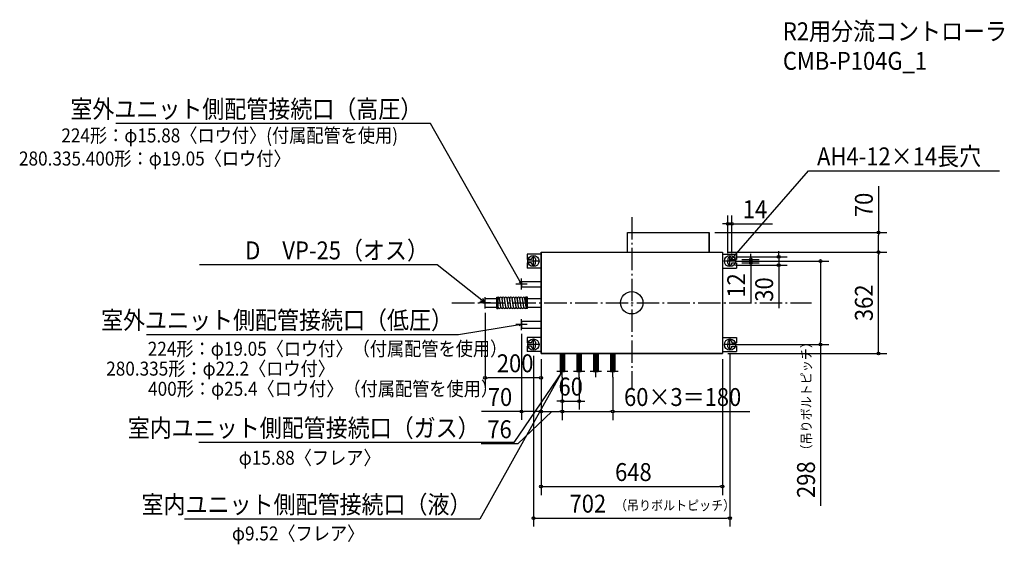
# Model space of a CAD drawing. Extents: x -2187 to 1331, y -862 to 1011.
import ezdxf
from ezdxf.enums import TextEntityAlignment as Align

# ---------------------------------------------------------------- set-up
doc = ezdxf.new("R2010")
doc.units = 0
doc.header["$LTSCALE"] = 20
doc.header["$PDMODE"] = 3
doc.header["$PDSIZE"] = -2
doc.linetypes.add('DASHDOT', pattern=[5.5, 4, -0.6, 0.3, -0.6])
doc.layers.get('DEFPOINTS').update_dxf_attribs({"linetype": 'CONTINUOUS'})
for name, color, linetype in [('ARRANGE', 1, 'CONTINUOUS'), ('BASIS', 6, 'DASHDOT'), ('DETAIL', 5, 'CONTINUOUS'), ('ETC', 61, 'CONTINUOUS'), ('FIX', 11, 'CONTINUOUS'), ('NOTE', 4, 'CONTINUOUS'), ('OUTLINE', 3, 'CONTINUOUS'), ('SIZE', 30, 'CONTINUOUS')]:
    doc.layers.add(name, color=color, linetype=linetype)
doc.styles.get("Standard").update_dxf_attribs({"font": 'SIMPLEX', "width": 0.9, "bigfont": 'BIGFONT'})

msp = doc.modelspace()

# ---------------------------------------------------------------- linework, layer by layer
at = {"layer": 'ARRANGE', "color": 1, "linetype": 'CONTINUOUS'}
msp.add_circle((0, 0), 40, dxfattribs=at)
msp.add_point((0, 0), dxfattribs=at)
at = {"layer": 'BASIS', "color": 6, "linetype": 'DASHDOT'}
for p, q in [((0, 305.975204), (0, -305.975204)), ((-642.281876, 0), (642.281876, 0))]:
    msp.add_line(p, q, dxfattribs=at)
at = {"layer": 'DEFPOINTS', "color": 7, "linetype": 'CONTINUOUS'}
for p in [(357.999539, 281.946885), (276.937881, 251), (881.530886, 251), (324, 181), (324, 181), (881.530886, 181), (343.999539, 157), (350.999539, 164), (350.999539, 149), (357.999539, 157), (374.001839, 155), (374.001839, 143.003313), (425.371188, 143.003313), (350.999539, 134), (525.270484, 134), (-524, -15.5), (-394, -90.7), (-350.999539, -169.213835), (350.999539, -149), (350.999539, -164), (674.766856, -149), (-324, -181), (-324, -181), (-324, -181), (-324, -181), (324, -181), (324, -181), (-248, -245), (-248, -245), (-188, -245), (-68, -245), (-524, -267.955934), (-248, -264.207969), (-188, -351.228496), (-324, -388.388197), (-248, -388.489926), (-68, -388.440404), (324, -656.312208), (350.999539, -769.13132)]:
    msp.add_point(p, dxfattribs=at)
at = {"layer": 'DETAIL', "color": 5, "linetype": 'CONTINUOUS'}
for p, q in [((-15.05738, 251), (276.937881, 251)), ((-15.05738, 181), (-15.05738, 251)), ((276.937881, 181), (276.937881, 251)), ((-324, 181), (-324, -181)), ((-324, 181), (324, 181)), ((-324, 181), (-324, -181)), ((-324, 180.600221), (-324, -181)), ((324, 181), (324, -181)), ((324, 180.600221), (324, -181)), ((-324, 173.986195), (-374.001839, 173.986195)), ((-374.001839, 173.986195), (-374.001839, 155)), ((-374.001839, 143.003313), (-374.001839, 124.013805)), ((-357.999539, 155), (-373.986839, 155)), ((-357.999539, 143), (-373.986839, 143.003313)), ((-357.999539, 157), (-357.999539, 155)), ((-357.999539, 141), (-357.999539, 143)), ((-343.999539, 157), (-343.999539, 149)), ((-343.999539, 141), (-343.999539, 149)), ((324, 173.986195), (374.001839, 173.986195)), ((343.999539, 157), (343.999539, 149)), ((343.999539, 141), (343.999539, 149)), ((357.999539, 157), (357.999539, 155)), ((357.999539, 155), (373.986839, 155)), ((357.999539, 143), (373.986839, 143.003313)), ((357.999539, 141), (357.999539, 143)), ((374.001839, 173.986195), (374.001839, 155)), ((374.001839, 143.003313), (374.001839, 124.013805)), ((-324, 124.013805), (-374.001839, 124.013805)), ((324, 124.013805), (374.001839, 124.013805)), ((-394, 76.525), (-394, 57.475)), ((-394, 76.525), (-324, 76.525)), ((-394, 57.475), (-324, 57.475)), ((-524, 15.5), (-481.647059, 15.5)), ((-524, -15.5), (-524, 15.5)), ((-481.647059, -20.058824), (-481.647059, 20.058824)), ((-481.647059, 20.058824), (-477.088235, 20.058824)), ((-477.088235, -20.058824), (-477.088235, 20.058824)), ((-468.019098, -14.836719), (-472.577922, 16.163281)), ((-467.922078, -16.163281), (-472.480902, 14.836719)), ((-458.901451, -14.836719), (-463.460275, 16.163281)), ((-458.804431, -16.163281), (-463.363255, 14.836719)), ((-449.783804, -14.836719), (-454.342627, 16.163281)), ((-449.686784, -16.163281), (-454.245608, 14.836719)), ((-440.666157, -14.836719), (-445.22498, 16.163281)), ((-440.569137, -16.163281), (-445.127961, 14.836719)), ((-431.54851, -14.836719), (-436.107333, 16.163281)), ((-431.45149, -16.163281), (-436.010314, 14.836719)), ((-422.430863, -14.836719), (-426.989686, 16.163281)), ((-422.333843, -16.163281), (-426.892667, 14.836719)), ((-413.313216, -14.836719), (-417.872039, 16.163281)), ((-413.216196, -16.163281), (-417.77502, 14.836719)), ((-404.195569, -14.836719), (-408.754392, 16.163281)), ((-404.098549, -16.163281), (-408.657373, 14.836719)), ((-395.077922, -14.836719), (-399.636745, 16.163281)), ((-394.980902, -16.163281), (-399.539725, 14.836719)), ((-385.960275, -14.836719), (-390.519098, 16.163281)), ((-385.863255, -16.163281), (-390.422078, 14.836719)), ((-376.842627, -14.836719), (-381.401451, 16.163281)), ((-376.745608, -16.163281), (-381.304431, 14.836719)), ((-376.794118, -20.058824), (-376.794118, 20.058824)), ((-372.235294, 20.058824), (-376.794118, 20.058824)), ((-376.794118, -13.676471), (-376.794118, 13.676471)), ((-372.235294, -20.058824), (-372.235294, 20.058824)), ((-372.235294, 15.5), (-324, 15.5)), ((-524, -15.5), (-481.647059, -15.5)), ((-481.647059, -20.058824), (-477.088235, -20.058824)), ((-372.235294, -20.058824), (-376.794118, -20.058824)), ((-372.235294, -15.5), (-324, -15.5)), ((-394, -65.3), (-324, -65.3)), ((-394, -65.3), (-394, -90.7)), ((-394, -90.7), (-324, -90.7)), ((-324, -124.013805), (-374.001839, -124.013805)), ((-374.001839, -124.013805), (-374.001839, -143)), ((324, -124.013805), (374.001839, -124.013805)), ((374.001839, -124.013805), (374.001839, -143)), ((-374.001839, -154.996687), (-374.001839, -173.986195)), ((-324, -173.986195), (-374.001839, -173.986195)), ((-357.999539, -143), (-373.986839, -143)), ((-357.999539, -155), (-373.986839, -154.996687)), ((-357.999539, -141), (-357.999539, -143)), ((-357.999539, -157), (-357.999539, -155)), ((-343.999539, -141), (-343.999539, -149)), ((-343.999539, -157), (-343.999539, -149)), ((324, -173.986195), (374.001839, -173.986195)), ((343.999539, -141), (343.999539, -149)), ((343.999539, -157), (343.999539, -149)), ((357.999539, -141), (357.999539, -143)), ((357.999539, -143), (373.986839, -143)), ((357.999539, -155), (373.986839, -154.996687)), ((357.999539, -157), (357.999539, -155)), ((374.001839, -154.996687), (374.001839, -173.986195)), ((-324, -181), (324, -181)), ((-255.94, -181), (-255.94, -245)), ((-252.76, -181), (-252.76, -245)), ((-248, -181), (-248, -245)), ((-243.24, -181), (-243.24, -245)), ((-240.06, -181), (-240.06, -245)), ((-195.94, -181), (-195.94, -245)), ((-192.76, -181), (-192.76, -245)), ((-188, -181), (-188, -245)), ((-183.24, -181), (-183.24, -245)), ((-180.06, -181), (-180.06, -245)), ((-135.94, -181), (-135.94, -245)), ((-132.76, -181), (-132.76, -245)), ((-128, -181), (-128, -245)), ((-123.24, -181), (-123.24, -245)), ((-120.06, -181), (-120.06, -245)), ((-75.94, -181), (-75.94, -245)), ((-72.76, -181), (-72.76, -245)), ((-68, -181), (-68, -245)), ((-63.24, -181), (-63.24, -245)), ((-60.06, -181), (-60.06, -245)), ((-255.94, -245), (-240.06, -245)), ((-252.76, -245), (-243.24, -245)), ((-195.94, -245), (-180.06, -245)), ((-192.76, -245), (-183.24, -245)), ((-135.94, -245), (-120.06, -245)), ((-132.76, -245), (-123.24, -245)), ((-75.94, -245), (-60.06, -245)), ((-72.76, -245), (-63.24, -245))]:
    msp.add_line(p, q, dxfattribs=at)
for centre, radius, start, end in [((-350.999539, 157), 7, 0, 180), ((-350.999539, 141), 7, 180, 0), ((350.999539, 157), 7, 0, 180), ((350.999539, 141), 7, 180, 0), ((-477.088235, 15.5), 4.558824, 8.365886, 90), ((-467.970588, 15.5), 4.558824, 8.365886, 188.365886), ((-458.852941, 15.5), 4.558824, 8.365886, 188.365886), ((-449.735294, 15.5), 4.558824, 8.365886, 188.365886), ((-440.617647, 15.5), 4.558824, 8.365886, 188.365886), ((-431.5, 15.5), 4.558824, 8.365886, 188.365886), ((-422.382353, 15.5), 4.558824, 8.365886, 188.365886), ((-413.264706, 15.5), 4.558824, 8.365886, 188.365886), ((-404.147059, 15.5), 4.558824, 8.365886, 188.365886), ((-395.029412, 15.5), 4.558824, 8.365886, 188.365886), ((-385.911765, 15.5), 4.558824, 8.365886, 188.365886), ((-376.794118, 15.5), 4.558824, 90, 188.365886), ((-472.529412, -15.5), 4.558824, 188.365886, 8.365886), ((-463.411765, -15.5), 4.558824, 188.365886, 8.365886), ((-454.294118, -15.5), 4.558824, 188.365886, 8.365886), ((-445.176471, -15.5), 4.558824, 188.365886, 8.365886), ((-436.058824, -15.5), 4.558824, 188.365886, 8.365886), ((-426.941176, -15.5), 4.558824, 188.365886, 8.365886), ((-417.823529, -15.5), 4.558824, 188.365886, 8.365886), ((-408.705882, -15.5), 4.558824, 188.365886, 8.365886), ((-399.588235, -15.5), 4.558824, 188.365886, 8.365886), ((-390.470588, -15.5), 4.558824, 188.365886, 8.365886), ((-381.352941, -15.5), 4.558824, 188.365886, 8.365886), ((-350.999539, -141), 7, 0, 180), ((350.999539, -141), 7, 0, 180), ((-350.999539, -157), 7, 180, 0), ((350.999539, -157), 7, 180, 0)]:
    msp.add_arc(centre, radius, start, end, dxfattribs=at)
at = {"layer": 'FIX', "color": 11, "linetype": 'CONTINUOUS'}
for centre in [(-350.999539, 149), (350.999539, 149), (-350.999539, -149), (350.999539, -149)]:
    msp.add_circle(centre, 20, dxfattribs=at)
at = {"layer": 'NOTE', "color": 4, "linetype": 'CONTINUOUS'}
for p, q in [((-330.999539, 149), (-370.999539, 149)), ((-350.999539, 129), (-350.999539, 169)), ((370.999539, 149), (330.999539, 149)), ((350.999539, 129), (350.999539, 169)), ((355.564027, 158.292208), (350.999539, 149)), ((350.999539, 149), (359.598605, 154.765044)), ((-394, 67), (-401.260455, 74.380072)), ((-396.597702, 77.021558), (-394, 67)), ((-394, 47), (-394, 87)), ((-374, 67), (-414, 67)), ((-504, 0), (-544, 0)), ((-524, 0), (-541.696118, 5.703661)), ((-532.63848, 16.048544), (-524, 0)), ((-524, -20), (-524, 20)), ((-394, -98), (-394, -58)), ((-374, -78), (-414, -78)), ((-404.29727, -76.929527), (-394, -78)), ((-394, -78), (-403.452934, -82.221578)), ((-350.999539, -169), (-350.999539, -129)), ((350.999539, -169), (350.999539, -129)), ((-330.999539, -149), (-370.999539, -149)), ((370.999539, -149), (330.999539, -149)), ((-228, -245), (-268, -245)), ((-255.850251, -251.749314), (-248, -245)), ((-255.217247, -252.422333), (-248, -245)), ((-248, -245), (-251.42386, -254.770203)), ((-248, -245), (-250.539153, -255.036552)), ((-248, -265), (-248, -225)), ((-168, -245), (-208, -245)), ((-188, -265), (-188, -225)), ((-108, -245), (-148, -245)), ((-128, -265), (-128, -225)), ((-48, -245), (-88, -245)), ((-68, -265), (-68, -225))]:
    msp.add_line(p, q, dxfattribs=at)
for points in [[(-394, 67), (-718.411328, 639.651225), (-1843.359899, 639.651225)], [(350.999539, 149), (632.18121, 470.632209), (1313.884067, 470.632209)], [(-524, 0), (-694.555723, 135.036245), (-1544.670009, 135.036245)], [(-394, -78), (-618.669695, -113.845598), (-1733.618267, -113.845598)], [(-248, -245), (-542.517516, -772.033293), (-1598.346088, -772.033293)], [(-248, -245), (-421.254445, -498.863013), (-1546.203017, -498.863013)]]:
    msp.add_lwpolyline(points, dxfattribs=at)
at = {"layer": 'OUTLINE', "color": 3, "linetype": 'CONTINUOUS'}
for p, q in [((-15.05738, 181), (-15.05738, 251)), ((-15.05738, 251), (276.937881, 251)), ((276.937881, 251), (276.937881, 181)), ((-324, -181), (-324, 181)), ((-324, 181), (-15.05738, 181)), ((276.937881, 181), (324, 181)), ((324, 180.600221), (324, -181)), ((324, -181), (-324, -181))]:
    msp.add_line(p, q, dxfattribs=at)
at = {"layer": 'SIZE', "color": 30, "linetype": 'CONTINUOUS'}
for p, q in [((881.530886, 415.951881), (881.530886, 251)), ((333.999539, 281.946885), (323.999539, 281.946885)), ((338.999539, 281.946885), (333.999539, 281.946885)), ((343.999539, 177), (343.999539, 311.946885)), ((343.999539, 281.946885), (357.999539, 281.946885)), ((357.999539, 177), (357.999539, 311.946885)), ((362.999539, 281.946885), (367.999539, 281.946885)), ((367.999539, 281.946885), (503.02811, 281.946885)), ((296.937881, 251), (911.530886, 251)), ((881.530886, 246), (881.530886, 241)), ((881.530886, 191), (881.530886, 241)), ((344, 181), (911.530886, 181)), ((344, 181), (911.530886, 181)), ((525.270484, 174), (525.270484, 184)), ((881.530886, 186), (881.530886, 191)), ((881.530886, 176), (881.530886, 171)), ((370.999539, 164), (555.270484, 164)), ((370.999539, 149), (704.766856, 149)), ((394.001839, 155), (455.371188, 155)), ((394.001839, 143.003313), (455.371188, 143.003313)), ((425.371188, 165), (425.371188, 175)), ((425.371188, 160), (425.371188, 165)), ((425.371188, 155), (425.371188, 143.003313)), ((525.270484, 169), (525.270484, 174)), ((525.270484, 164), (525.270484, 134)), ((674.766856, 144), (674.766856, 139)), ((881.530886, -171), (881.530886, 171)), ((370.999539, 134), (555.270484, 134)), ((425.371188, 138.003313), (425.371188, 133.003313)), ((425.371188, 133.003313), (425.371188, 0.717599)), ((525.270484, 129), (525.270484, 124)), ((525.270484, 124), (525.270484, -19.257143)), ((674.766856, 139), (674.766856, -139)), ((-524, -35.5), (-524, -297.955934)), ((-394, -110.7), (-394, -418.388197)), ((674.766856, -144), (674.766856, -139)), ((370.999539, -149), (704.766856, -149)), ((674.766856, -149), (674.766856, -725.403458)), ((881.530886, -176), (881.530886, -171)), ((-350.999539, -189.213835), (-350.999539, -799.13132)), ((-324, -201), (-324, -686.312208)), ((-324, -201), (-324, -418.388197)), ((-324, -201), (-324, -418.489926)), ((-324, -201), (-324, -297.955934)), ((324, -201), (324, -686.312208)), ((344, -181), (911.530886, -181)), ((350.999539, -184), (350.999539, -799.13132)), ((-519, -267.955934), (-514, -267.955934)), ((-334, -267.955934), (-514, -267.955934)), ((-329, -267.955934), (-334, -267.955934)), ((-248, -265), (-248, -381.228496)), ((-248, -265), (-248, -418.440404)), ((-188, -265), (-188, -381.228496)), ((-68, -265), (-68, -418.440404)), ((-248, -284.207969), (-248, -418.489926)), ((-258, -351.228496), (-268, -351.228496)), ((-253, -351.228496), (-258, -351.228496)), ((-248, -351.228496), (-188, -351.228496)), ((-183, -351.228496), (-178, -351.228496)), ((-178, -351.228496), (-168, -351.228496)), ((-394, -388.388197), (-537.257143, -388.388197)), ((-286, -388.489926), (-406.993785, -503.508293)), ((-389, -388.388197), (-384, -388.388197)), ((-334, -388.388197), (-384, -388.388197)), ((-329, -388.388197), (-334, -388.388197)), ((-319, -388.489926), (-314, -388.489926)), ((-314, -388.489926), (-258, -388.489926)), ((-253, -388.489926), (-258, -388.489926)), ((-243, -388.440404), (-238, -388.440404)), ((-238, -388.440404), (-78, -388.440404)), ((-73, -388.440404), (-78, -388.440404)), ((-68, -388.440404), (421.954286, -388.440404)), ((-406.993785, -503.508293), (-537.508071, -503.508293)), ((-319, -656.312208), (-314, -656.312208)), ((-314, -656.312208), (314, -656.312208)), ((319, -656.312208), (314, -656.312208)), ((-345.999539, -769.13132), (-340.999539, -769.13132)), ((-340.999539, -769.13132), (340.999539, -769.13132)), ((345.999539, -769.13132), (340.999539, -769.13132))]:
    msp.add_line(p, q, dxfattribs=at)
for centre in [(343.999539, 281.946885), (357.999539, 281.946885), (881.530886, 251), (881.530886, 181), (881.530886, 181), (425.371188, 155), (425.371188, 143.003313), (525.270484, 164), (674.766856, 149), (525.270484, 134), (674.766856, -149), (881.530886, -181), (-524, -267.955934), (-324, -267.955934), (-248, -351.228496), (-188, -351.228496), (-394, -388.388197), (-324, -388.388197), (-324, -388.489926), (-248, -388.440404), (-248, -388.489926), (-68, -388.440404), (-324, -656.312208), (324, -656.312208), (-350.999539, -769.13132), (350.999539, -769.13132)]:
    msp.add_circle(centre, 5, dxfattribs=at)

# ---------------------------------------------------------------- texts
at = {"layer": 'ETC', "color": 61, "linetype": 'CONTINUOUS', "width": 0.9}
for s, p in [('R2用分流コントローラ', (540.138373, 937.270457)), ('CMB-P104G_1', (540.138373, 831.670457))]:
    msp.add_text(s, height=64, dxfattribs=at).set_placement(p)
at = {"layer": 'NOTE', "color": 4, "linetype": 'CONTINUOUS', "width": 0.9}
for s, p in [('室外ユニット側配管接続口（高圧）', (-748.411328, 659.651225)), ('D\u3000VP-25（オス）', (-724.555723, 155.036245)), ('室外ユニット側配管接続口（低圧）', (-638.669695, -93.845598)), ('室内ユニット側配管接続口（ガス）', (-543.360382, -478.863013)), ('室内ユニット側配管接続口（液）', (-572.517516, -752.033293))]:
    msp.add_text(s, height=64, dxfattribs=at).set_placement(p, align=Align.RIGHT)
for s, height, p in [('           224形：φ15.88〈ロウ付〉(付属配管を使用)', 50, (-2189.21141, 572.498171)), ('AH4-12×14長穴', 64, (662.18121, 490.632209)), ('280.335.400形：φ19.05〈ロウ付〉', 50, (-2189.21141, 489.998171)), ('224形：φ19.05〈ロウ付〉（付属配管を使用）', 50, (-1729.169218, -189.053386)), ('280.335形：φ22.2〈ロウ付〉', 50, (-1877.553623, -260.08251)), ('400形：φ25.4〈ロウ付〉（付属配管を使用）', 50, (-1727.877922, -332.037528)), ('φ15.88〈フレア〉', 50, (-1404.078872, -578.243072)), ('φ9.52〈フレア〉', 50, (-1428.361058, -848.510172))]:
    msp.add_text(s, height=height, dxfattribs=at).set_placement(p)
at = {"layer": 'SIZE', "color": 30, "linetype": 'CONTINUOUS', "width": 0.9}
for s, p in [('70', (861.530886, 349.32331)), ('12', (405.371188, 61.860456)), ('30', (505.270484, 47.371429)), ('362', (861.530886, 0)), ('298', (654.766856, -631.346315))]:
    msp.add_text(s, height=64, rotation=90, dxfattribs=at).set_placement(p, align=Align.CENTER)
for s, p in [('14', (440.513825, 301.946885)), ('200', (-416.5, -247.955934)), ('60', (-218, -331.228496)), ('70', (-470.628571, -368.388197)), ('60×3＝180', (181.977143, -368.440404)), ('76', (-472.250928, -483.508293)), ('648', (5.924123, -636.312208)), ('702', (-156.736899, -749.13132))]:
    msp.add_text(s, height=64, dxfattribs=at).set_placement(p, align=Align.CENTER)
msp.add_text('（吊りボルトピッチ）', height=35, rotation=90, dxfattribs=at).set_placement((641.384293, -548.69297))
msp.add_text('（吊りボルトピッチ）', height=35, dxfattribs=at).set_placement((-60.021195, -740.663845))

doc.saveas('drawing.dxf')
